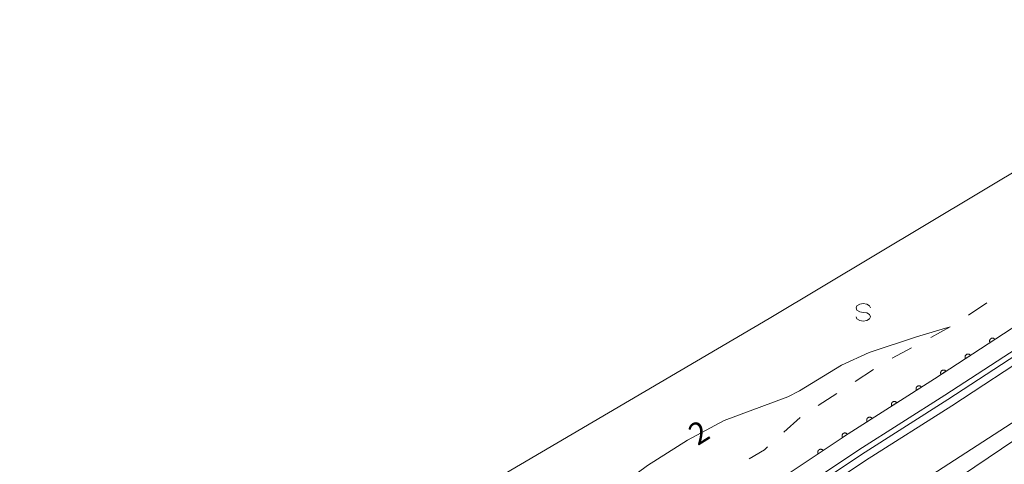
# Model space of a CAD drawing. Units: millimetres. Extents: x -74000 to -72000, y 40500 to 42000.
# Drawn here: x -74000 to -73832, y 40651 to 40727 of the extents above; entities that cross this region are included whole.
import ezdxf

# ---------------------------------------------------------------- set-up
doc = ezdxf.new("R2010")
doc.units = ezdxf.units.MM
for name, color, linetype, lineweight in [('210100_道路縁（街区線）', 7, 'Continuous', 15), ('510100_水涯線（河川、湖池等）（海岸線）', 7, 'Continuous', 15), ('611000_被覆(直)', 7, 'Continuous', 20), ('620100_区域界', 7, 'Continuous', 9), ('634000_砂れき地', 7, 'Continuous', 9), ('710200_等高線（主曲線）', 7, 'Continuous', 9), ('710207_等高線（主曲線）（注記）', 7, 'Continuous', 0), ('710300_等高線（補助曲線）', 7, 'Continuous', 9)]:
    doc.layers.add(name, color=color, linetype=linetype, lineweight=lineweight)
doc.styles.add('Style-WORKING', font='txt')

msp = doc.modelspace()

# ---------------------------------------------------------------- linework, layer by layer
at = {"layer": '210100_道路縁（街区線）', "flags": 128}
for points in [[(-73829.08, 40675.43), (-73843.52, 40666.03), (-73858.28, 40656.64), (-73869.58, 40649.07), (-73882.14, 40642.3), (-73896.67, 40634.63), (-73912.13, 40626.08), (-73928.18, 40617.4), (-73944.9, 40607.96), (-73960.34, 40599.32), (-73979.47, 40589.2), (-73997.06, 40579.54), (-74000, 40577.97)], [(-73827.29, 40672.66), (-73841.73, 40663.25), (-73856.48, 40653.87), (-73867.88, 40646.24), (-73880.58, 40639.38), (-73895.1, 40631.72), (-73910.55, 40623.19), (-73926.58, 40614.51), (-73943.28, 40605.09), (-73958.76, 40596.42), (-73977.91, 40586.29), (-73995.49, 40576.64), (-74000, 40574.23)]]:
    msp.add_lwpolyline(points, dxfattribs=at)
at = {"layer": '510100_水涯線（河川、湖池等）（海岸線）', "flags": 128}
for points in [[(-73562.28, 40881.54), (-73565.26, 40880.61), (-73568.37, 40879.27), (-73572.67, 40874.21), (-73576.38, 40868.42), (-73580.97, 40864.25), (-73587.65, 40857.11), (-73600.1, 40846.54), (-73610.34, 40840.73), (-73617.31, 40838.49), (-73624.43, 40834.17), (-73634.51, 40826.58), (-73646.23, 40817.95), (-73677.23, 40796.81), (-73720.09, 40769.7), (-73758.65, 40745.73), (-73778.23, 40733.22), (-73817.83, 40708.65), (-73871.82, 40676.33), (-73929.37, 40642.52), (-73974.31, 40616.9), (-74000, 40601.73)], [(-73826.81, 40671.9), (-73841.25, 40662.49), (-73855.99, 40653.11), (-73867.42, 40645.46), (-73880.16, 40638.58), (-73894.68, 40630.92), (-73910.12, 40622.4), (-73926.15, 40613.72), (-73942.84, 40604.3), (-73958.33, 40595.62), (-73977.49, 40585.49), (-73995.07, 40575.84), (-74000, 40573.21)], [(-73826.12, 40670.85), (-73840.57, 40661.43), (-73855.31, 40652.06), (-73866.77, 40644.39), (-73879.57, 40637.47), (-73894.08, 40629.82), (-73909.52, 40621.29), (-73925.54, 40612.62), (-73942.23, 40603.21), (-73957.74, 40594.52), (-73976.89, 40584.39), (-73994.47, 40574.74), (-74000, 40571.79)]]:
    msp.add_lwpolyline(points, dxfattribs=at)
at = {"layer": '611000_被覆(直)', "flags": 128}
for points in [[(-73756.68, 40723.85), (-73756.85, 40723.74), (-73768.09, 40715.87), (-73780.57, 40707.78), (-73797.34, 40696.49), (-73814.35, 40684.94), (-73829.08, 40675.43), (-73843.52, 40666.03), (-73858.28, 40656.64), (-73869.58, 40649.07), (-73882.14, 40642.3), (-73896.67, 40634.63), (-73912.13, 40626.08), (-73928.18, 40617.4), (-73944.9, 40607.96), (-73960.34, 40599.32), (-73979.47, 40589.2), (-73997.06, 40579.54), (-74000, 40577.97)], [(-73833.181, 40672.76), (-73833.207, 40672.796), (-73833.235, 40672.829), (-73833.266, 40672.859), (-73833.299, 40672.887), (-73833.335, 40672.912), (-73833.373, 40672.933), (-73833.413, 40672.952), (-73833.454, 40672.966), (-73833.496, 40672.977), (-73833.54, 40672.984), (-73833.583, 40672.988), (-73833.627, 40672.987), (-73833.67, 40672.982), (-73833.713, 40672.975), (-73833.755, 40672.963), (-73833.795, 40672.947), (-73833.835, 40672.929), (-73833.873, 40672.907), (-73833.909, 40672.881), (-73833.941, 40672.853), (-73833.972, 40672.822), (-73834, 40672.788), (-73834.024, 40672.752), (-73834.046, 40672.714), (-73834.064, 40672.675), (-73834.078, 40672.633), (-73834.09, 40672.591), (-73834.096, 40672.548), (-73834.1, 40672.504), (-73834.099, 40672.461), (-73834.095, 40672.417), (-73834.087, 40672.375), (-73834.075, 40672.332), (-73834.06, 40672.292), (-73834.041, 40672.253), (-73834.019, 40672.215)], [(-73834.019, 40672.215), (-73833.181, 40672.76)], [(-73837.371, 40670.033), (-73837.397, 40670.068), (-73837.425, 40670.101), (-73837.456, 40670.131), (-73837.49, 40670.16), (-73837.526, 40670.184), (-73837.564, 40670.206), (-73837.603, 40670.224), (-73837.644, 40670.238), (-73837.687, 40670.25), (-73837.73, 40670.256), (-73837.773, 40670.26), (-73837.817, 40670.259), (-73837.861, 40670.255), (-73837.903, 40670.247), (-73837.946, 40670.235), (-73837.986, 40670.22), (-73838.025, 40670.201), (-73838.063, 40670.179), (-73838.099, 40670.153), (-73838.132, 40670.125), (-73838.162, 40670.094), (-73838.19, 40670.06), (-73838.214, 40670.024), (-73838.236, 40669.986), (-73838.255, 40669.947), (-73838.268, 40669.906), (-73838.28, 40669.863), (-73838.286, 40669.82), (-73838.291, 40669.777), (-73838.29, 40669.733), (-73838.285, 40669.69), (-73838.278, 40669.647), (-73838.265, 40669.604), (-73838.25, 40669.564), (-73838.232, 40669.525), (-73838.209, 40669.487)], [(-73838.209, 40669.487), (-73837.371, 40670.033)], [(-73841.562, 40667.305), (-73841.587, 40667.341), (-73841.616, 40667.373), (-73841.646, 40667.404), (-73841.68, 40667.432), (-73841.716, 40667.456), (-73841.754, 40667.478), (-73841.794, 40667.496), (-73841.835, 40667.51), (-73841.877, 40667.522), (-73841.921, 40667.528), (-73841.964, 40667.532), (-73842.007, 40667.531), (-73842.051, 40667.527), (-73842.094, 40667.519), (-73842.136, 40667.507), (-73842.176, 40667.492), (-73842.216, 40667.473), (-73842.253, 40667.451), (-73842.289, 40667.425), (-73842.322, 40667.397), (-73842.352, 40667.366), (-73842.38, 40667.333), (-73842.405, 40667.297), (-73842.426, 40667.259), (-73842.445, 40667.219), (-73842.459, 40667.178), (-73842.47, 40667.136), (-73842.477, 40667.092), (-73842.481, 40667.049), (-73842.48, 40667.005), (-73842.475, 40666.962), (-73842.468, 40666.919), (-73842.456, 40666.877), (-73842.44, 40666.837), (-73842.422, 40666.797), (-73842.4, 40666.759)], [(-73842.4, 40666.759), (-73841.562, 40667.305)], [(-73845.767, 40664.6), (-73845.792, 40664.636), (-73845.821, 40664.67), (-73845.851, 40664.7), (-73845.884, 40664.729), (-73845.92, 40664.753), (-73845.958, 40664.775), (-73845.997, 40664.794), (-73846.038, 40664.808), (-73846.08, 40664.821), (-73846.124, 40664.828), (-73846.167, 40664.832), (-73846.21, 40664.832), (-73846.254, 40664.828), (-73846.297, 40664.82), (-73846.339, 40664.809), (-73846.38, 40664.794), (-73846.419, 40664.776), (-73846.457, 40664.754), (-73846.493, 40664.729), (-73846.526, 40664.7), (-73846.557, 40664.67), (-73846.586, 40664.637), (-73846.61, 40664.601), (-73846.632, 40664.563), (-73846.651, 40664.524), (-73846.665, 40664.483), (-73846.678, 40664.441), (-73846.684, 40664.397), (-73846.689, 40664.354), (-73846.688, 40664.311), (-73846.684, 40664.267), (-73846.677, 40664.224), (-73846.666, 40664.182), (-73846.651, 40664.141), (-73846.633, 40664.102), (-73846.611, 40664.064)], [(-73846.611, 40664.064), (-73845.767, 40664.6)], [(-73849.986, 40661.917), (-73850.011, 40661.953), (-73850.039, 40661.986), (-73850.069, 40662.016), (-73850.103, 40662.045), (-73850.139, 40662.069), (-73850.176, 40662.092), (-73850.216, 40662.11), (-73850.257, 40662.125), (-73850.299, 40662.137), (-73850.342, 40662.144), (-73850.386, 40662.148), (-73850.429, 40662.148), (-73850.473, 40662.144), (-73850.516, 40662.137), (-73850.558, 40662.125), (-73850.598, 40662.11), (-73850.638, 40662.092), (-73850.676, 40662.07), (-73850.712, 40662.045), (-73850.745, 40662.017), (-73850.776, 40661.987), (-73850.804, 40661.953), (-73850.829, 40661.917), (-73850.851, 40661.879), (-73850.87, 40661.84), (-73850.884, 40661.799), (-73850.896, 40661.757), (-73850.903, 40661.713), (-73850.908, 40661.67), (-73850.907, 40661.627), (-73850.903, 40661.583), (-73850.896, 40661.54), (-73850.884, 40661.498), (-73850.869, 40661.458), (-73850.851, 40661.418), (-73850.829, 40661.38)], [(-73850.829, 40661.38), (-73849.986, 40661.917)], [(-73854.204, 40659.233), (-73854.23, 40659.269), (-73854.258, 40659.302), (-73854.288, 40659.333), (-73854.322, 40659.361), (-73854.357, 40659.386), (-73854.395, 40659.408), (-73854.434, 40659.427), (-73854.475, 40659.441), (-73854.518, 40659.453), (-73854.561, 40659.46), (-73854.604, 40659.464), (-73854.648, 40659.464), (-73854.691, 40659.46), (-73854.734, 40659.453), (-73854.777, 40659.441), (-73854.817, 40659.426), (-73854.856, 40659.408), (-73854.895, 40659.386), (-73854.931, 40659.361), (-73854.964, 40659.333), (-73854.994, 40659.303), (-73855.023, 40659.269), (-73855.047, 40659.233), (-73855.07, 40659.196), (-73855.089, 40659.156), (-73855.103, 40659.115), (-73855.115, 40659.073), (-73855.122, 40659.03), (-73855.126, 40658.986), (-73855.126, 40658.943), (-73855.122, 40658.899), (-73855.115, 40658.856), (-73855.103, 40658.814), (-73855.088, 40658.774), (-73855.07, 40658.734), (-73855.048, 40658.696)], [(-73855.048, 40658.696), (-73854.204, 40659.233)], [(-73858.421, 40656.546), (-73858.447, 40656.581), (-73858.476, 40656.613), (-73858.507, 40656.643), (-73858.541, 40656.671), (-73858.577, 40656.695), (-73858.616, 40656.716), (-73858.655, 40656.734), (-73858.697, 40656.747), (-73858.739, 40656.758), (-73858.783, 40656.764), (-73858.826, 40656.768), (-73858.87, 40656.766), (-73858.913, 40656.761), (-73858.956, 40656.753), (-73858.998, 40656.74), (-73859.038, 40656.725), (-73859.077, 40656.706), (-73859.115, 40656.683), (-73859.15, 40656.657), (-73859.182, 40656.628), (-73859.212, 40656.597), (-73859.24, 40656.563), (-73859.264, 40656.526), (-73859.285, 40656.488), (-73859.303, 40656.448), (-73859.316, 40656.407), (-73859.327, 40656.364), (-73859.333, 40656.321), (-73859.337, 40656.278), (-73859.335, 40656.234), (-73859.33, 40656.191), (-73859.322, 40656.148), (-73859.309, 40656.106), (-73859.293, 40656.066), (-73859.275, 40656.027), (-73859.252, 40655.989)], [(-73859.252, 40655.989), (-73858.421, 40656.546)], [(-73862.575, 40653.763), (-73862.601, 40653.798), (-73862.63, 40653.831), (-73862.661, 40653.861), (-73862.695, 40653.888), (-73862.731, 40653.912), (-73862.77, 40653.933), (-73862.809, 40653.951), (-73862.851, 40653.964), (-73862.893, 40653.976), (-73862.937, 40653.981), (-73862.98, 40653.985), (-73863.024, 40653.983), (-73863.067, 40653.978), (-73863.11, 40653.97), (-73863.152, 40653.958), (-73863.192, 40653.942), (-73863.231, 40653.923), (-73863.269, 40653.9), (-73863.304, 40653.874), (-73863.336, 40653.845), (-73863.366, 40653.814), (-73863.394, 40653.78), (-73863.418, 40653.743), (-73863.439, 40653.705), (-73863.457, 40653.665), (-73863.47, 40653.624), (-73863.481, 40653.582), (-73863.487, 40653.538), (-73863.491, 40653.495), (-73863.489, 40653.451), (-73863.484, 40653.408), (-73863.476, 40653.365), (-73863.463, 40653.323), (-73863.447, 40653.283), (-73863.429, 40653.244), (-73863.406, 40653.206)], [(-73863.406, 40653.206), (-73862.575, 40653.763)]]:
    msp.add_lwpolyline(points, dxfattribs=at)
at = {"layer": '620100_区域界'}
for p, q in [((-73837.711, 40676.931), (-73834.593, 40679.015)), ((-73844.159, 40673.116), (-73840.866, 40674.91)), ((-73850.745, 40669.527), (-73847.452, 40671.321)), ((-73857.104, 40665.557), (-73853.955, 40667.593)), ((-73863.403, 40661.486), (-73860.253, 40663.522)), ((-73869.3, 40656.89), (-73866.514, 40659.4))]:
    msp.add_line(p, q, dxfattribs=at)
at = {"layer": '620100_区域界', "flags": 128}
msp.add_lwpolyline([(-73875.237, 40652.37), (-73872.625, 40653.895), (-73872.086, 40654.38)], dxfattribs=at)
at = {"layer": '634000_砂れき地', "flags": 128}
for points in [[(-73854.449, 40678.136), (-73854.616, 40678.511), (-73855.074, 40678.786), (-73855.699, 40678.886), (-73856.324, 40678.786), (-73856.782, 40678.511), (-73856.949, 40678.136), (-73856.782, 40677.761), (-73856.324, 40677.486), (-73855.699, 40677.386)], [(-73855.699, 40677.386), (-73855.074, 40677.286), (-73854.616, 40677.011), (-73854.449, 40676.636), (-73854.616, 40676.261), (-73855.074, 40675.986), (-73855.699, 40675.886), (-73856.324, 40675.986), (-73856.782, 40676.261), (-73856.949, 40676.636)]]:
    msp.add_lwpolyline(points, dxfattribs=at)
at = {"layer": '710200_等高線（主曲線）', "flags": 128}
for points in [[(-74000, 40588.538), (-73987.273, 40594.575), (-73963.078, 40606.897), (-73926.897, 40627.171), (-73913.679, 40635.46), (-73906.286, 40640.389), (-73896.152, 40648.599), (-73892.601, 40651.199), (-73885.752, 40655.512), (-73879.474, 40658.873), (-73868.63, 40662.931), (-73866.601, 40663.946), (-73859.435, 40668.385), (-73854.679, 40670.541), (-73846.625, 40673.204), (-73842.186, 40674.536), (-73840.862, 40674.913)], [(-73998.29, 40553.88), (-73995.51, 40556.06), (-73992.6, 40557.81), (-73971.25, 40569.59), (-73957.26, 40579.13), (-73948.83, 40584.35), (-73940.68, 40589.67), (-73918.36, 40605.85), (-73910.06, 40611.23), (-73900.07, 40616.46), (-73869.75, 40633.65), (-73854.65, 40642.7), (-73824.61, 40662.17)]]:
    msp.add_lwpolyline(points, dxfattribs=at)
at = {"layer": '710300_等高線（補助曲線）', "flags": 128}
msp.add_lwpolyline([(-73848.204, 40643.141), (-73847.85, 40643.37), (-73827.49, 40657.138)], dxfattribs=at)

# ---------------------------------------------------------------- texts
at = {"layer": '710207_等高線（主曲線）（注記）', "style": 'Style-WORKING'}
msp.add_text('2', height=3.75, rotation=32, dxfattribs=at).set_placement((-73884.042, 40654.496))

doc.saveas('drawing.dxf')
